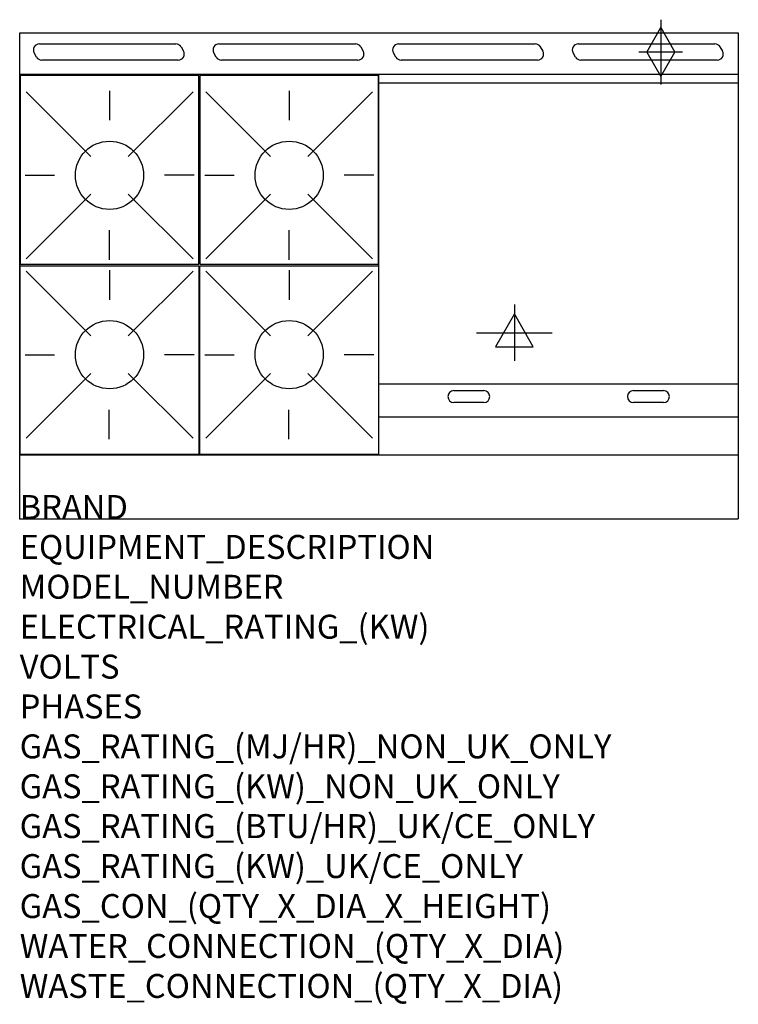
# Model space of a CAD drawing. Extents: x 0 to 1200, y -811 to 834.
import ezdxf

# ---------------------------------------------------------------- set-up
doc = ezdxf.new("R2010")
doc.units = 0
doc.header["$LTSCALE"] = 2.5
doc.layers.get('0').update_dxf_attribs({"linetype": 'CONTINUOUS'})
for name, color, linetype in [('Moffat_2D_Electrical', 6, 'CONTINUOUS'), ('Moffat_2D_Hyd', 3, 'CONTINUOUS'), ('Moffat_Detail', 5, 'CONTINUOUS'), ('Moffat_Profile', 1, 'CONTINUOUS')]:
    doc.layers.add(name, color=color, linetype=linetype)
doc.layers.add('Moffat_Notes', color=2, linetype='CONTINUOUS', plot=False)
doc.styles.get("Standard").update_dxf_attribs({"font": 'txt.shx'})

# ---------------------------------------------------------------- blocks, each defined once
blk = doc.blocks.new('SS GAS CONNECTION')
at = {"layer": 'Moffat_2D_Hyd'}
for p, q in [((0, 54.1), (0, -54.1)), ((-23.4, 0), (0, 40.9)), ((0, 40.9), (23.4, 0)), ((36.3, 0), (-36.3, 0)), ((-23.4, 0), (0, -40.9)), ((0, -40.9), (23.4, 0))]:
    blk.add_line(p, q, dxfattribs=at)
blk = doc.blocks.new('SS ELECTRICAL CONNECTION')
at = {"layer": 'Moffat_2D_Electrical'}
for p, q in [((0, 47.2), (0, -47.2)), ((0, 31.5), (-31.5, -23.6)), ((31.5, -23.6), (0, 31.5)), ((-63, 0), (63, 0)), ((-31.5, -23.6), (31.5, -23.6))]:
    blk.add_line(p, q, dxfattribs=at)

msp = doc.modelspace()

# ---------------------------------------------------------------- linework, layer by layer
msp.add_point((0, 0))
at = {"layer": 'Moffat_Detail'}
for p, q in [((32.8, 793.8), (260.8, 793.8)), ((332.8, 793.8), (560.8, 793.8)), ((632.8, 793.8), (860.8, 793.8)), ((932.8, 793.8), (1160.8, 793.8)), ((28.2, 771.8), (24.1, 778.8)), ((269.4, 788.8), (273.5, 781.8)), ((328.2, 771.8), (324.1, 778.8)), ((569.4, 788.8), (573.5, 781.8)), ((628.2, 771.8), (624.1, 778.8)), ((869.4, 788.8), (873.5, 781.8)), ((928.2, 771.8), (924.1, 778.8)), ((1169.4, 788.8), (1173.5, 781.8)), ((264.8, 766.8), (36.8, 766.8)), ((564.8, 766.8), (336.8, 766.8)), ((864.8, 766.8), (636.8, 766.8)), ((1164.8, 766.8), (936.8, 766.8)), ((600, 107), (600, 742.5)), ((1200, 728.5), (600, 728.5)), ((10.6, 713.7), (118.6, 605.7)), ((150, 715.4), (150, 666.2)), ((289.4, 713.7), (181.4, 605.7)), ((310.6, 713.7), (418.6, 605.7)), ((450, 715.4), (450, 666.2)), ((589.4, 713.7), (481.4, 605.7)), ((8.9, 574.3), (58.1, 574.3)), ((291.1, 574.3), (241.9, 574.3)), ((308.9, 574.3), (358.1, 574.3)), ((591.1, 574.3), (541.9, 574.3)), ((10.6, 434.9), (118.6, 542.9)), ((289.4, 434.9), (181.4, 542.9)), ((310.6, 434.9), (418.6, 542.9)), ((589.4, 434.9), (481.4, 542.9)), ((150, 433.2), (150, 482.4)), ((450, 433.2), (450, 482.4)), ((10.6, 413.9), (118.6, 305.9)), ((150, 415.6), (150, 366.4)), ((289.4, 413.9), (181.4, 305.9)), ((310.6, 413.9), (418.6, 305.9)), ((450, 415.6), (450, 366.4)), ((589.4, 413.9), (481.4, 305.9)), ((8.9, 274.5), (58.1, 274.5)), ((291.1, 274.5), (241.9, 274.5)), ((308.9, 274.5), (358.1, 274.5)), ((591.1, 274.5), (541.9, 274.5)), ((10.6, 135.1), (118.6, 243.1)), ((289.4, 135.1), (181.4, 243.1)), ((310.6, 135.1), (418.6, 243.1)), ((589.4, 135.1), (481.4, 243.1)), ((1200, 225.3), (600, 225.3)), ((725, 214.5), (775, 214.5)), ((1025, 214.5), (1075, 214.5)), ((149.5, 133.4), (149.5, 182.6)), ((449.5, 133.4), (449.5, 182.6)), ((775, 194.5), (725, 194.5)), ((1075, 194.5), (1025, 194.5)), ((600, 170.8), (1200, 170.8))]:
    msp.add_line(p, q, dxfattribs=at)
for points in [[(1, 425.8), (299, 425.8), (299, 740.8), (1, 740.8)], [(301, 425.8), (599, 425.8), (599, 740.8), (301, 740.8)], [(1, 423), (299, 423), (299, 108), (1, 108)], [(301, 423), (599, 423), (599, 108), (301, 108)]]:
    msp.add_lwpolyline(points, close=True, dxfattribs=at)
for centre in [(150, 574.3), (450, 574.3), (150, 274.5), (450, 274.5)]:
    msp.add_circle(centre, 57, dxfattribs=at)
for centre, start, end in [((32.8, 783.8), 90, 210), ((260.8, 783.8), 30, 90), ((332.8, 783.8), 90, 210), ((560.8, 783.8), 30, 90), ((632.8, 783.8), 90, 210), ((860.8, 783.8), 30, 90), ((932.8, 783.8), 90, 210), ((1160.8, 783.8), 30, 90), ((264.8, 776.8), 270, 30), ((564.8, 776.8), 270, 30), ((864.8, 776.8), 270, 30), ((1164.8, 776.8), 270, 30), ((36.8, 776.8), 210, 270), ((336.8, 776.8), 210, 270), ((636.8, 776.8), 210, 270), ((936.8, 776.8), 210, 270), ((725, 204.5), 90, 270), ((775, 204.5), 270, 90), ((1025, 204.5), 90, 270), ((1075, 204.5), 270, 90)]:
    msp.add_arc(centre, 10, start, end, dxfattribs=at)
at = {"layer": 'Moffat_Profile'}
for p, q in [((0, 812.2), (1200, 812.2)), ((0, 0), (0, 812.2)), ((1200, 812.2), (1200, 0)), ((1200, 742.5), (0, 742.5)), ((0, 107), (1200, 107)), ((0, 0), (1200, 0))]:
    msp.add_line(p, q, dxfattribs=at)

# ---------------------------------------------------------------- block references
at = {"layer": 'Moffat_2D_Electrical'}
msp.add_blockref('SS ELECTRICAL CONNECTION', (826, 311.2), dxfattribs=at)
at = {"layer": 'Moffat_2D_Hyd'}
msp.add_blockref('SS GAS CONNECTION', (1070.4, 780.2), dxfattribs=at)

# ---------------------------------------------------------------- texts
at = {"layer": 'Moffat_Notes', "flags": 3}
for tag, p, s in [('BRAND', (0, 0), 'BLUESEAL'), ('EQUIPMENT_DESCRIPTION', (0, -66.7), 'GAS HOB ELCECTRIC CONVECTION OVEN RANGE 1200mm'), ('MODEL_NUMBER', (0, -133.3), 'GE58BF'), ('ELECTRICAL_RATING_(KW)', (0, -200), '6.6'), ('VOLTS', (0, -266.7), '400-415'), ('PHASES', (0, -333.3), '3 P+N+E (9 A / ø)'), ('GAS_RATING_(MJ/HR)_NON_UK_ONLY', (0, -400), '154'), ('GAS_RATING_(KW)_NON_UK_ONLY', (0, -466.7), '42.8'), ('GAS_RATING_(BTU/HR)_UK/CE_ONLY', (0, -533.2), '41.1'), ('GAS_RATING_(KW)_UK/CE_ONLY', (0, -600), '140300'), ('GAS_CON_(QTY_X_DIA_X_HEIGHT)', (0, -666.8), '1 X R 3/4 MALE X 655mm'), ('WATER_CONNECTION_(QTY_X_DIA)', (0, -733.5), 'N/A'), ('WASTE_CONNECTION_(QTY_X_DIA)', (0, -800.3), 'N/A')]:
    msp.add_attdef(tag, p, s, height=40, dxfattribs=at)

doc.saveas('drawing.dxf')
